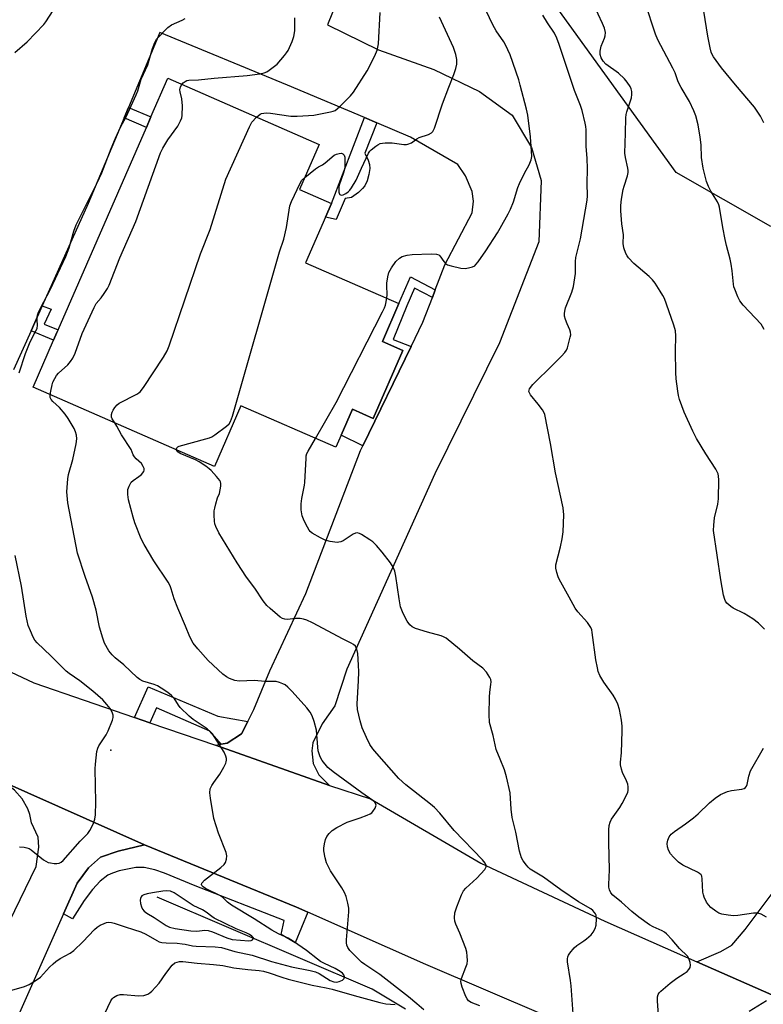
# Model space of a CAD drawing. Units: inches. Extents: x 1285764 to 1291764, y 525450 to 529451.
# Drawn here: x 1287858 to 1288100, y 526169 to 526489 of the extents above; entities that cross this region are included whole.
import ezdxf

# ---------------------------------------------------------------- set-up
doc = ezdxf.new("R2010")
doc.units = ezdxf.units.IN
doc.header["$MEASUREMENT"] = 0
for name, color, linetype in [('BLDG-Footprint', 5, 'Continuous'), ('ELEV-Spot Elevation', 7, 'Continuous'), ('HYDRO-Canal', 164, 'Continuous'), ('NTRL-Trees', 3, 'Continuous'), ('TRANS-Driveway', 251, 'Continuous'), ('TRANS-Non Street Sidewalk', 7, 'Continuous'), ('TRANS-Parking Lot', 4, 'Continuous'), ('TRANS-Road', 130, 'Continuous'), ('TRANS-Street Sidewalk', 7, 'Continuous'), ('Undefined', 1, 'Continuous')]:
    doc.layers.add(name, color=color, linetype=linetype)

msp = doc.modelspace()

# ---------------------------------------------------------------- linework, layer by layer
at = {"layer": 'BLDG-Footprint', "elevation": 418.54}
msp.add_lwpolyline([(1287982.67, 526381.71), (1287973.02, 526359.62), (1287966.22, 526362.6), (1287962.56, 526354.21), (1287960.83, 526350.26), (1287929.9, 526363.77), (1287921.26, 526344.01), (1287862.21, 526369.8), (1287868.88, 526385.08), (1287870, 526387.65), (1287870.34, 526388.43), (1287899.13, 526454.34), (1287900.62, 526457.77), (1287906.13, 526470.38), (1287955.4, 526448.86), (1287949, 526434.21), (1287959.43, 526429.65), (1287957.47, 526425.17), (1287950.98, 526410.3), (1287981.4, 526397.02), (1287975.98, 526384.63)], close=True, dxfattribs=at)
at = {"layer": 'ELEV-Spot Elevation'}
msp.add_point((1287887.52, 526251.59, 414.32), dxfattribs=at)
at = {"layer": 'HYDRO-Canal'}
msp.add_lwpolyline([(1287983.54, 526167.3), (1287972.63, 526173.8), (1287902.64, 526203.72)], dxfattribs=at)
at = {"layer": 'NTRL-Trees'}
msp.add_lwpolyline([(1288102.54, 526422.12), (1288071.64, 526439.69), (1288030.28, 526496.95), (1287972.22, 526572.25), (1287919.43, 526588.62), (1287887.16, 526599.87), (1287845.37, 526591), (1287832.25, 526570.44), (1287821.29, 526536.7), (1287800.46, 526510.66), (1287779.62, 526468.99), (1287769.21, 526445.55), (1287748.37, 526448.16), (1287708.5, 526463.13)], dxfattribs=at)
at = {"layer": 'TRANS-Driveway'}
msp.add_lwpolyline([(1288108.23, 526169.52), (1288078.41, 526182.73), (1288086.22, 526186.07), (1288089.84, 526188.09), (1288094.11, 526193.23), (1288110.48, 526214.94)], dxfattribs=at)
at = {"layer": 'TRANS-Non Street Sidewalk'}
for points in [[(1287891.85, 526457.46), (1287893.3, 526460.91), (1287900.62, 526457.77), (1287899.13, 526454.34)], [(1287974.21, 526455.86), (1287970.27, 526445.98), (1287971.32, 526443.72), (1287971.79, 526442.33), (1287971.87, 526440.96), (1287971.58, 526438.99), (1287970.99, 526437), (1287970.25, 526435.38), (1287969.55, 526434.45), (1287968.21, 526433.14), (1287965.94, 526431.59), (1287963.86, 526431.19), (1287960.97, 526424.37), (1287957.47, 526425.17), (1287959.43, 526429.65), (1287970.16, 526457.57)], [(1287993.22, 526401.51), (1287992.27, 526399.03), (1287986.48, 526402.05), (1287983.95, 526396.29), (1287979.53, 526385.35), (1287985.34, 526383.05), (1287969.65, 526350.75), (1287962.56, 526354.21), (1287966.22, 526362.6), (1287973.02, 526359.62), (1287982.67, 526381.71), (1287975.98, 526384.63), (1287981.4, 526397.02), (1287985.2, 526405.69)], [(1287861.54, 526388.16), (1287865.2, 526396.29), (1287868.06, 526395.22), (1287865.79, 526390.34), (1287870.34, 526388.43), (1287870, 526387.65), (1287868.88, 526385.08)]]:
    msp.add_lwpolyline(points, close=True, dxfattribs=at)
at = {"layer": 'TRANS-Parking Lot'}
msp.add_lwpolyline([(1287966.44, 526508.55), (1287958.12, 526487.77), (1287974.71, 526479.63), (1287992.76, 526473.23), (1288007.62, 526466.05), (1288018.31, 526458.32), (1288024.6, 526447.83), (1288027.7, 526437.05), (1288026.99, 526417.11), (1288014.15, 526384.21), (1287993.08, 526341.6), (1287964.42, 526277.97), (1287960.48, 526266.1), (1287956.4, 526260.15), (1287953.38, 526254), (1287953, 526251.36), (1287953.42, 526247.32), (1287955.34, 526243.63), (1287958.79, 526240.08), (1287921.62, 526253.19), (1287923.52, 526253.57), (1287925.42, 526253.94), (1287930.11, 526256.98), (1287932.11, 526260.92), (1287934.12, 526264.85), (1287939.33, 526277.39), (1287951.04, 526302.64), (1287968.86, 526349.14), (1287969.65, 526350.75), (1287985.34, 526383.05), (1287989.21, 526391), (1287992.27, 526399.03), (1287993.22, 526401.51), (1287996.33, 526409.68), (1288005.21, 526426.6), (1288005.68, 526430.37), (1288005.2, 526433.49), (1288003.07, 526438.62), (1288000.56, 526442.34), (1287985.19, 526451.23), (1287974.21, 526455.86), (1287970.16, 526457.57), (1287945.1, 526468.15), (1287903.53, 526485.3), (1287893.3, 526460.91), (1287891.85, 526457.46), (1287880.18, 526429.62), (1287865.2, 526396.29), (1287861.54, 526388.16), (1287855.81, 526375.41)], dxfattribs=at)
at = {"layer": 'TRANS-Road'}
for points in [[(1288087.1, 526140.38), (1287990.09, 526181.87), (1287951.73, 526198.84), (1287948, 526200.49), (1287898.5, 526220.75), (1287851.48, 526241.74), (1287824.51, 526252.94), (1287803.88, 526268.41), (1287783.69, 526278.53), (1287667.68, 526327.4), (1287619.25, 526346.62), (1287584, 526360.31), (1287557.03, 526372.83), (1287539.89, 526378.91), (1287527.57, 526381.66), (1287476.37, 526392.06), (1287424.23, 526412.83), (1287373.73, 526435.27), (1287324.46, 526457.48)], [(1287702.59, 526338.69), (1287737.56, 526324.87), (1287759.54, 526317.77), (1287768.24, 526314.63), (1287773.66, 526313.35), (1287778.1, 526314.92), (1287805.68, 526304.16), (1287808.39, 526298.93), (1287862.48, 526273.51), (1287895.27, 526262.25), (1287900.26, 526260.53), (1287921.62, 526253.19), (1287958.79, 526240.08), (1287972.13, 526235.76), (1288008.09, 526214.84), (1288048.45, 526195.95), (1288078.41, 526182.73), (1288108.23, 526169.52)], [(1287837.2, 526160.22), (1287863.19, 526213.73), (1287864.09, 526220.06), (1287863.92, 526223.33), (1287861.71, 526227.92), (1287861.13, 526230.7), (1287860.49, 526232.47), (1287858.66, 526235.77), (1287856.18, 526238.61), (1287853.16, 526240.87), (1287851.48, 526241.74), (1287898.5, 526220.75), (1287889.89, 526218.72), (1287884.16, 526216.81), (1287880.29, 526213.25), (1287876.55, 526208.33), (1287872.07, 526198.28), (1287840.32, 526127.01)]]:
    msp.add_lwpolyline(points, dxfattribs=at)
at = {"layer": 'TRANS-Street Sidewalk'}
for points in [[(1287932.11, 526260.92), (1287930.11, 526256.98), (1287925.42, 526253.94), (1287923.52, 526253.57), (1287919.81, 526257.76), (1287902.44, 526265.4), (1287900.26, 526260.53), (1287895.27, 526262.25), (1287899.7, 526272.24), (1287922.37, 526262.67)], [(1287951.73, 526198.84), (1287947.54, 526188.9), (1287943.03, 526191.62), (1287944.02, 526196.14), (1287915.02, 526207.43), (1287905, 526211.53), (1287901.82, 526212.67), (1287898.38, 526213.44), (1287895.67, 526213.44), (1287890.3, 526212.29), (1287888.06, 526211.56), (1287886.55, 526210.88), (1287884.05, 526208.99), (1287881.58, 526206.29), (1287878.89, 526202.65), (1287875.02, 526196.69), (1287872.07, 526198.28), (1287876.55, 526208.33), (1287880.29, 526213.25), (1287884.16, 526216.81), (1287889.89, 526218.72), (1287898.5, 526220.75), (1287948, 526200.49)]]:
    msp.add_lwpolyline(points, close=True, dxfattribs=at)
at = {"layer": 'Undefined'}
for points, elevation in [([(1288100.42, 526290.96), (1288099.71, 526291.79), (1288098.51, 526292.92), (1288096.63, 526294.32), (1288093.88, 526296.08), (1288090.22, 526297.89), (1288089.48, 526298.35), (1288088.23, 526299.49), (1288087.74, 526300.16), (1288087.52, 526300.68), (1288087.15, 526302.1), (1288086.19, 526307.07), (1288083.87, 526323.12), (1288083.91, 526324.89), (1288084.13, 526327.24), (1288085.2, 526331.74), (1288085.49, 526333.45), (1288085.58, 526339.67), (1288085.5, 526340.8), (1288085.34, 526341.54), (1288085.06, 526342.28), (1288084.63, 526343.05), (1288081.39, 526348.06), (1288078.31, 526353.13), (1288077.15, 526355.5), (1288074.33, 526361.68), (1288072.75, 526365.79), (1288072.41, 526367.13), (1288072.18, 526368.49), (1288071.7, 526372.52), (1288071.53, 526374.55), (1288071.43, 526381.56), (1288071.54, 526386.49), (1288071.43, 526388.13), (1288071.27, 526388.93), (1288070.83, 526390.33), (1288067.86, 526398.65), (1288067.37, 526399.68), (1288066.52, 526401.1), (1288064.8, 526403.62), (1288063.93, 526404.74), (1288062.86, 526405.78), (1288057.88, 526410.11), (1288056.15, 526411.92), (1288055.67, 526412.57), (1288055.28, 526413.31), (1288054.64, 526415.2), (1288054.43, 526416.55), (1288054.53, 526419.35), (1288054.02, 526422.94), (1288053.69, 526427.24), (1288053.67, 526428.96), (1288053.87, 526430.98), (1288054.38, 526434.16), (1288054.69, 526435.29), (1288055.8, 526438.61), (1288056.06, 526439.73), (1288056.08, 526440.31), (1288055.97, 526441.16), (1288055.17, 526444.53), (1288054.95, 526445.96), (1288055.23, 526452.52), (1288055.33, 526457.5), (1288055.41, 526458.6), (1288055.57, 526459.41), (1288057.15, 526464.03), (1288057.27, 526465.07), (1288057.23, 526466.11), (1288057.01, 526466.91), (1288056.65, 526467.67), (1288055.71, 526469.11), (1288054.81, 526470.24), (1288052.89, 526472), (1288048.81, 526474.97), (1288047.9, 526475.92), (1288047.27, 526477.08), (1288046.96, 526478.1), (1288046.93, 526479.18), (1288047.28, 526480.8), (1288048.31, 526483.43), (1288048.55, 526484.22), (1288048.61, 526485.3), (1288048.34, 526486.65), (1288047.68, 526488.25), (1288042.02, 526500.47)], 426), ([(1288100.38, 526388.57), (1288099.85, 526389.6), (1288099.37, 526390.32), (1288093.5, 526396.55), (1288092.38, 526397.93), (1288091.72, 526399.22), (1288090.75, 526401.67), (1288090.5, 526402.51), (1288090.35, 526403.36), (1288089.97, 526407.67), (1288089.64, 526409.86), (1288089.28, 526411.49), (1288088.03, 526415.9), (1288087.6, 526417.86), (1288086.83, 526421.79), (1288085.82, 526428.44), (1288085.57, 526429.22), (1288085.12, 526430.18), (1288082.93, 526433.6), (1288082.18, 526435.14), (1288081.61, 526436.8), (1288080.46, 526441.13), (1288079.95, 526444.59), (1288079.8, 526448.65), (1288079.5, 526451.23), (1288078.89, 526455.19), (1288078.05, 526458.18), (1288077.46, 526459.79), (1288076.03, 526462.76), (1288073.27, 526467.33), (1288072.61, 526468.54), (1288072.17, 526469.58), (1288071.31, 526472.1), (1288070.64, 526473.67), (1288065.71, 526482.9), (1288064.92, 526484.69), (1288061.58, 526494.98)], 428), ([(1288100.25, 526455.92), (1288099.14, 526457.99), (1288097.24, 526460.97), (1288091.01, 526468.25), (1288086.49, 526473.73), (1288083.88, 526477.33), (1288083.41, 526478.08), (1288083.06, 526478.87), (1288082.71, 526480.28), (1288082.04, 526484.04), (1288080.28, 526494.97)], 430), ([(1287856.27, 526478.73), (1287860.3, 526482.27), (1287865.72, 526487.85), (1287866.42, 526488.78), (1287868.76, 526492.45)], 412), ([(1287935.03, 526457.76), (1287936.15, 526458.7), (1287936.62, 526458.91), (1287937.37, 526459.05), (1287938.15, 526459.08), (1287939.53, 526458.97), (1287946.19, 526458.05), (1287948.21, 526458.01), (1287951.96, 526458.23), (1287953.67, 526458.41), (1287959.14, 526459.42), (1287959.93, 526459.63), (1287960.61, 526459.93), (1287961.26, 526460.39), (1287962.1, 526461.17), (1287965.65, 526464.67), (1287966.59, 526465.8), (1287971.05, 526472.82), (1287973.52, 526477.73), (1287974.3, 526479.54), (1287974.53, 526480.48), (1287974.67, 526481.62), (1287975.22, 526491.76)], 418), ([(1287950.69, 526438.07), (1287954.23, 526440.86), (1287955.19, 526441.5), (1287956.47, 526442.21), (1287957.37, 526442.84), (1287960.32, 526445.31), (1287961.08, 526445.68), (1287961.91, 526445.9), (1287962.7, 526445.95), (1287963.12, 526445.82), (1287963.53, 526445.37), (1287963.71, 526444.64), (1287963.79, 526442.66), (1287963.73, 526441.24), (1287963.34, 526439.55), (1287961.94, 526435.62), (1287961.8, 526435.04), (1287961.75, 526434.17), (1287961.81, 526433.33), (1287962.04, 526432.64), (1287962.17, 526432.49), (1287962.55, 526432.34), (1287963.22, 526432.44), (1287964.12, 526432.86), (1287964.81, 526433.35), (1287965.42, 526433.98), (1287965.94, 526434.68), (1287967.42, 526437.17), (1287969.16, 526441.16), (1287971.47, 526445.94), (1287971.95, 526446.66), (1287972.33, 526447.06), (1287973.85, 526448.28), (1287974.54, 526448.74), (1287975.27, 526449.09), (1287976.07, 526449.27), (1287976.91, 526449.34), (1287979.18, 526449.36), (1287982.97, 526448.82), (1287983.82, 526448.79), (1287984.33, 526448.88), (1287985.46, 526449.4), (1287987.21, 526450.66), (1287987.93, 526451.07), (1287991.03, 526452.12), (1287992.04, 526452.62), (1287992.47, 526453.08), (1287992.96, 526454.11), (1287995.58, 526462.05), (1287997.64, 526467.51), (1287999.3, 526471.63), (1287999.91, 526473.58), (1288000.22, 526475), (1288000.26, 526476.45), (1287999.88, 526478.16), (1287999.17, 526480.41), (1287994.58, 526490.28)], 420), ([(1287977.47, 526398.73), (1287977.54, 526399.94), (1287977.43, 526402.8), (1287977.47, 526403.66), (1287977.78, 526405.7), (1287978.13, 526407.12), (1287978.48, 526407.9), (1287978.92, 526408.63), (1287980.41, 526410.74), (1287981.51, 526411.85), (1287982.45, 526412.35), (1287984.06, 526412.75), (1287985.73, 526412.99), (1287991.9, 526413.19), (1287993.61, 526413.15), (1287994.34, 526412.92), (1287994.73, 526412.59), (1287995.99, 526410.67), (1287996.55, 526410.06), (1287997.25, 526409.64), (1287998.35, 526409.28), (1288001.53, 526408.55), (1288002.96, 526408.43), (1288004.04, 526408.61), (1288005.35, 526408.99), (1288006.06, 526409.35), (1288006.47, 526409.71), (1288007.2, 526410.6), (1288009.69, 526414.22), (1288013.47, 526420.08), (1288014.39, 526421.58), (1288016.97, 526426.22), (1288017.7, 526427.79), (1288018.66, 526430.18), (1288020.16, 526434.83), (1288020.66, 526436.16), (1288022.24, 526439.51), (1288023.79, 526442.21), (1288024.4, 526443.8), (1288024.62, 526444.9), (1288024.59, 526446.62), (1288024.23, 526451.27), (1288023.33, 526458.36), (1288022.91, 526460.33), (1288020.88, 526468.18), (1288020.38, 526469.86), (1288017.56, 526477.98), (1288016.08, 526481.3), (1288015.51, 526482.26), (1288013.08, 526485.79), (1288012, 526487.82), (1288009.81, 526492.36)], 422), ([(1288066.32, 526159.47), (1288065.57, 526169.92), (1288065.61, 526171.35), (1288065.84, 526172.11), (1288066.11, 526172.55), (1288066.67, 526173.17), (1288069.7, 526175.76), (1288071.93, 526177.38), (1288074.34, 526178.87), (1288075.23, 526179.58), (1288075.8, 526180.2), (1288076.22, 526180.87), (1288076.35, 526181.62), (1288076.24, 526182.43), (1288075.81, 526183.77), (1288075.38, 526184.49), (1288072.73, 526187), (1288070.41, 526189.89), (1288068.54, 526191.76), (1288067.87, 526192.32), (1288067.17, 526192.75), (1288064.2, 526194.09), (1288063, 526194.72), (1288059.57, 526197.22), (1288057.29, 526199.03), (1288053.83, 526202.14), (1288051.03, 526204.36), (1288050.36, 526205.11), (1288049.94, 526206.14), (1288049.77, 526206.98), (1288049.71, 526207.86), (1288049.96, 526212.66), (1288049.71, 526221.57), (1288049.76, 526225.68), (1288049.9, 526227.11), (1288050.17, 526228.15), (1288050.6, 526229.15), (1288053.3, 526232.99), (1288054.09, 526234.25), (1288055.66, 526237.15), (1288055.95, 526237.97), (1288056.04, 526238.53), (1288056.03, 526239.69), (1288055.89, 526240.55), (1288055.49, 526241.59), (1288054.15, 526244.39), (1288053.83, 526245.48), (1288053.57, 526246.87), (1288053.55, 526247.7), (1288053.9, 526250.74), (1288054.14, 526257.9), (1288054.13, 526259.39), (1288053.86, 526261.43), (1288053.21, 526264.89), (1288052.64, 526266.58), (1288051.96, 526268.23), (1288051.2, 526269.48), (1288048.15, 526273.77), (1288046.85, 526275.96), (1288046.28, 526277.25), (1288046.01, 526278.4), (1288045.55, 526281.06), (1288044.33, 526289.87), (1288044.16, 526290.74), (1288043.88, 526291.53), (1288043.48, 526292.24), (1288042.82, 526293.13), (1288039.66, 526296.64), (1288038.78, 526297.8), (1288036.88, 526301.38), (1288033.61, 526307.24), (1288033.26, 526308.04), (1288032.8, 526309.44), (1288032.46, 526310.85), (1288032.46, 526311.98), (1288034, 526317.77), (1288034.52, 526320.44), (1288034.83, 526322.66), (1288035.04, 526328.28), (1288034.84, 526330.56), (1288032.33, 526341.91), (1288030.77, 526351.49), (1288028.85, 526360.85), (1288028.56, 526361.68), (1288028.12, 526362.43), (1288026.7, 526364.3), (1288024.26, 526367.26), (1288023.87, 526367.91), (1288023.74, 526368.34), (1288023.77, 526368.8), (1288023.96, 526369.28), (1288025, 526370.66), (1288031.59, 526377.23), (1288034.37, 526379.87), (1288035.47, 526381.13), (1288035.93, 526381.82), (1288036.26, 526382.61), (1288037.2, 526386.03), (1288037.34, 526386.87), (1288037.3, 526387.69), (1288037.06, 526388.44), (1288036.14, 526390.47), (1288035.62, 526391.83), (1288035.32, 526392.93), (1288035.28, 526393.75), (1288035.39, 526394.56), (1288035.66, 526395.65), (1288037.69, 526400.69), (1288038.21, 526402.53), (1288038.85, 526406.78), (1288038.89, 526410.77), (1288038.98, 526411.98), (1288040.47, 526418.08), (1288042.73, 526430.66), (1288042.8, 526432.13), (1288042.72, 526436.07), (1288042.78, 526440.9), (1288042.68, 526444.31), (1288042.42, 526448.13), (1288042.34, 526453.54), (1288042.24, 526454.66), (1288042.04, 526455.8), (1288041.07, 526459.9), (1288040.49, 526461.55), (1288038.52, 526466.42), (1288033.59, 526481.37), (1288032.79, 526483.46), (1288032.05, 526485.02), (1288029.76, 526488.39), (1288028.3, 526490.96)], 424), ([(1287857.67, 526374.51), (1287859.77, 526380.81), (1287861.23, 526384.51), (1287863.15, 526388.11), (1287863.49, 526388.91), (1287863.64, 526390.02), (1287863.54, 526391.64), (1287863.57, 526392.45), (1287863.7, 526393.23), (1287864.03, 526394.21), (1287864.72, 526395.69), (1287867.73, 526401.45), (1287872.84, 526412.39), (1287873.98, 526415.18), (1287875.47, 526420.54), (1287876.25, 526422.69), (1287879.13, 526428.57), (1287883.25, 526436.58), (1287884.59, 526439.59), (1287887.65, 526447.51), (1287889.05, 526450.91), (1287890.72, 526454.41), (1287892.53, 526457.78), (1287895.84, 526464.96), (1287896.34, 526466.31), (1287897.43, 526470.08), (1287899.56, 526474.78), (1287901.1, 526480.11), (1287901.87, 526481.98), (1287902.44, 526482.98), (1287903.13, 526483.88), (1287905.09, 526485.96), (1287906.12, 526486.94), (1287907.33, 526487.76), (1287910.75, 526489.27), (1287911.74, 526489.84)], 414), ([(1287910.67, 526468.4), (1287911.11, 526468.89), (1287911.77, 526469.36), (1287912.26, 526469.61), (1287912.92, 526469.79), (1287916.12, 526469.82), (1287921.25, 526470.41), (1287931.91, 526471.27), (1287936.03, 526471.8), (1287937.47, 526472.11), (1287938.36, 526472.5), (1287939.11, 526472.98), (1287941.69, 526475.02), (1287944.11, 526477.8), (1287944.8, 526478.69), (1287945.25, 526479.44), (1287946.65, 526482.38), (1287947.16, 526483.99), (1287947.43, 526485.86), (1287947.42, 526488.55), (1287947.51, 526490.04)], 416), ([(1287867.78, 526367.36), (1287867.95, 526368.5), (1287868.4, 526370.55), (1287868.68, 526371.38), (1287869.29, 526372.63), (1287869.85, 526373.58), (1287870.5, 526374.41), (1287873.49, 526377.1), (1287874.39, 526378.12), (1287875.18, 526379.23), (1287875.9, 526380.82), (1287878.2, 526387.25), (1287882.09, 526395.75), (1287882.81, 526396.99), (1287884.37, 526398.93), (1287885.35, 526400.31), (1287886.44, 526401.97), (1287886.98, 526402.97), (1287890.47, 526411.93), (1287895.72, 526423.79), (1287903.73, 526446.11), (1287904.5, 526447.64), (1287906.06, 526450.36), (1287909.35, 526454.8), (1287910.27, 526456.49), (1287910.64, 526457.49), (1287910.8, 526458.3), (1287910.9, 526461.44), (1287910.7, 526463.64), (1287910.11, 526465.91), (1287910.05, 526466.6), (1287910.27, 526467.59), (1287910.67, 526468.4)], 416), ([(1287888.83, 526358.17), (1287887.98, 526359.54), (1287887.8, 526359.99), (1287887.73, 526360.45), (1287887.8, 526360.93), (1287888.02, 526361.65), (1287888.35, 526362.34), (1287888.87, 526363.18), (1287889.62, 526364.06), (1287890.3, 526364.59), (1287895.99, 526367.5), (1287896.71, 526367.96), (1287897.13, 526368.33), (1287898.18, 526369.72), (1287904.7, 526379.57), (1287905.89, 526381.6), (1287906.52, 526383.27), (1287916.73, 526413.2), (1287919.91, 526421.17), (1287925.05, 526437.53), (1287932.67, 526454.55), (1287933.51, 526456.03), (1287935.03, 526457.76)], 418), ([(1287908.94, 526349.39), (1287908.88, 526349.72), (1287909.02, 526350.05), (1287909.35, 526350.33), (1287909.84, 526350.56), (1287918.5, 526352.93), (1287919.63, 526353.29), (1287920.43, 526353.65), (1287921.42, 526354.29), (1287925.25, 526357.13), (1287926.1, 526357.91), (1287926.55, 526358.63), (1287927.12, 526360.31), (1287942.5, 526413.84), (1287943.88, 526418), (1287944.71, 526421.79), (1287945.58, 526427.39), (1287945.89, 526428.83), (1287946.42, 526430.21), (1287949.16, 526436.17), (1287949.77, 526437.16), (1287950.69, 526438.07)], 420), ([(1287954.24, 526353.14), (1287960.98, 526364.8), (1287976.05, 526394.31), (1287976.7, 526395.65), (1287977.01, 526396.47), (1287977.47, 526398.73)], 422), ([(1287853.82, 526173.02), (1287859.39, 526174.64), (1287860.99, 526175.31), (1287863.23, 526176.69), (1287864.64, 526177.72), (1287867.51, 526180.91), (1287868.72, 526182.04), (1287869.63, 526182.77), (1287871.08, 526183.79), (1287874.33, 526185.57), (1287875.54, 526186.4), (1287878.41, 526189.21), (1287882.23, 526193.23), (1287883.09, 526194.01), (1287884.05, 526194.61), (1287885.34, 526195.22), (1287886.14, 526195.48), (1287886.94, 526195.56), (1287887.76, 526195.5), (1287888.61, 526195.3), (1287892.18, 526194.04), (1287894.95, 526193.27), (1287897.36, 526192.47), (1287898.92, 526191.73), (1287902.48, 526189.6), (1287903.28, 526189.25), (1287904.1, 526189.02), (1287905.51, 526188.84), (1287909.12, 526188.73), (1287910.72, 526188.61), (1287911.77, 526188.45), (1287914.13, 526187.91), (1287915.29, 526187.75), (1287921.5, 526187.61), (1287923.56, 526187.34), (1287924.71, 526187.06), (1287927.96, 526186.05), (1287933.6, 526184.88), (1287939.91, 526182.84), (1287946.37, 526181.03), (1287952.5, 526179.83), (1287954.18, 526179.43), (1287955.43, 526178.88), (1287958.98, 526176.63), (1287960.17, 526176.15), (1287961.1, 526176.08), (1287961.95, 526176.27), (1287962.99, 526176.72), (1287963.53, 526177.22), (1287963.65, 526177.83), (1287963.46, 526178.48), (1287962.95, 526179.06), (1287962.27, 526179.56), (1287960.58, 526180.51), (1287957.11, 526182.13), (1287955.88, 526182.79), (1287954.85, 526183.54), (1287951.32, 526186.43), (1287946.99, 526189.36), (1287945.29, 526190.37), (1287942.2, 526191.76), (1287939.97, 526192.98), (1287934.23, 526196.7), (1287926.79, 526201.18), (1287925.52, 526202.12), (1287924.03, 526203.65), (1287923.26, 526204.23), (1287918.41, 526206.59), (1287917.56, 526207.12), (1287917.13, 526207.57), (1287917.03, 526207.9), (1287917.15, 526208.28), (1287918.01, 526209.24), (1287923.38, 526213.43), (1287924.46, 526214.38), (1287924.91, 526215.05), (1287925.2, 526216.08), (1287925.28, 526217.17), (1287925.07, 526218.28), (1287922.65, 526224.59), (1287921.04, 526229.35), (1287919.97, 526236.02), (1287919.78, 526237.76), (1287919.94, 526239.06), (1287920.4, 526240.14), (1287921.04, 526241.13), (1287923.01, 526243.76), (1287924.32, 526246.04), (1287924.97, 526247.34), (1287925.15, 526247.86), (1287925.23, 526248.39), (1287925.2, 526248.9), (1287925.03, 526249.68), (1287924.42, 526250.97), (1287921.46, 526255.76), (1287920.63, 526256.97), (1287920.03, 526257.62), (1287918.87, 526258.55), (1287914.41, 526261.57), (1287913.05, 526262.7), (1287910.1, 526265.55), (1287909.56, 526266.22), (1287908.76, 526267.67), (1287908.27, 526268.37), (1287907.26, 526269.41), (1287906.15, 526270.34), (1287903.96, 526271.84), (1287902.7, 526272.59), (1287901.62, 526273.02), (1287898.01, 526274.11), (1287897, 526274.61), (1287896.12, 526275.27), (1287891.77, 526279.37), (1287888.92, 526281.69), (1287887.93, 526282.62), (1287886.94, 526283.95), (1287885.52, 526286.45), (1287884.91, 526288.06), (1287883.9, 526291.69), (1287882.74, 526297.23), (1287881.6, 526301.42), (1287879.13, 526308.19), (1287876.63, 526315.8), (1287873.51, 526332.15), (1287873.22, 526335.67), (1287873.48, 526339.96), (1287873.76, 526341.39), (1287875.12, 526346.21), (1287876.23, 526351.33), (1287876.5, 526353.03), (1287876.41, 526354.15), (1287876.05, 526355.25), (1287875.58, 526356.33), (1287873.66, 526359.57), (1287872.66, 526360.97), (1287870.86, 526363.18), (1287868.69, 526365.15), (1287868.13, 526365.78), (1287867.81, 526366.49), (1287867.78, 526367.36)], 416), ([(1287989.48, 526167.05), (1287987.25, 526169), (1287984.48, 526171.28), (1287975.14, 526178.58), (1287970.25, 526181.83), (1287969.24, 526182.58), (1287968, 526183.75), (1287965.4, 526186.43), (1287964.72, 526187.33), (1287964.4, 526188.08), (1287964.3, 526188.93), (1287964.33, 526189.81), (1287965.07, 526199.02), (1287965.03, 526200.18), (1287964.73, 526201.84), (1287964.17, 526204.02), (1287963.61, 526205.3), (1287962.75, 526206.77), (1287959.1, 526212.31), (1287958.41, 526213.6), (1287957.82, 526214.94), (1287957.35, 526216.6), (1287956.94, 526218.86), (1287956.91, 526219.71), (1287957.13, 526221.12), (1287957.47, 526222.52), (1287957.92, 526223.55), (1287958.61, 526224.47), (1287959.64, 526225.48), (1287961.11, 526226.4), (1287964.47, 526228.12), (1287968.78, 526229.55), (1287971, 526230.42), (1287972.05, 526230.93), (1287972.52, 526231.26), (1287972.9, 526231.65), (1287973.63, 526232.78), (1287973.95, 526233.72), (1287973.8, 526234.35), (1287973.53, 526234.73), (1287972.92, 526235.27), (1287969.25, 526237.69), (1287959.93, 526244.52), (1287958.27, 526246), (1287956.39, 526248.2), (1287955.68, 526249.44), (1287955.09, 526251.39), (1287954.92, 526252.54), (1287954.48, 526258.1), (1287953.8, 526260.91), (1287953.16, 526262.82), (1287952.47, 526264.01), (1287951.42, 526265.38), (1287946.63, 526270.69), (1287945.21, 526272.14), (1287944.33, 526272.84), (1287943.58, 526273.24), (1287942.49, 526273.64), (1287941.36, 526273.93), (1287940.52, 526274), (1287937.71, 526273.97), (1287934.38, 526274.26), (1287929.34, 526274.07), (1287927.9, 526274.33), (1287926.23, 526274.93), (1287925.24, 526275.53), (1287924.07, 526276.41), (1287919.2, 526280.78), (1287915.85, 526284.6), (1287914.36, 526286.47), (1287913.25, 526288.54), (1287911.89, 526292.02), (1287909.33, 526297.82), (1287908.19, 526300.89), (1287907.2, 526304.11), (1287906.82, 526305.11), (1287906.16, 526306.27), (1287901.58, 526313.25), (1287898.35, 526318.6), (1287897.47, 526320.45), (1287895.41, 526325.58), (1287894.82, 526327.52), (1287893.32, 526333.14), (1287893.06, 526334.85), (1287893.11, 526336.49), (1287893.46, 526337.59), (1287894.17, 526338.85), (1287894.76, 526339.44), (1287896.69, 526340.67), (1287897.55, 526341.36), (1287898.31, 526342.36), (1287898.45, 526342.79), (1287898.41, 526343.27), (1287898.12, 526343.99), (1287897.51, 526344.9), (1287895.75, 526346.44), (1287895.21, 526347.07), (1287894.84, 526347.74), (1287894.12, 526349.51), (1287890.96, 526354.25), (1287889.49, 526357.1), (1287888.83, 526358.17)], 418), ([(1288038.08, 526165.79), (1288037.5, 526174.89), (1288037.29, 526176.64), (1288036.33, 526182.75), (1288036.28, 526183.62), (1288036.39, 526184.36), (1288036.57, 526184.84), (1288037, 526185.54), (1288038.44, 526187.26), (1288039.3, 526187.97), (1288041.64, 526189.53), (1288042.52, 526190.21), (1288043.95, 526191.5), (1288044.62, 526192.35), (1288045.27, 526193.55), (1288045.57, 526194.63), (1288045.72, 526196.71), (1288045.61, 526197.85), (1288045.41, 526198.35), (1288045.1, 526198.79), (1288044.52, 526199.39), (1288043.86, 526199.93), (1288039.87, 526202.26), (1288034.14, 526206.1), (1288028.5, 526210.28), (1288024.14, 526212.88), (1288023.43, 526213.51), (1288022.88, 526214.16), (1288021.89, 526215.56), (1288021.34, 526216.55), (1288020.7, 526218.73), (1288019.43, 526224.87), (1288018.22, 526229.68), (1288017.91, 526232.44), (1288017.56, 526237.74), (1288016.41, 526242.95), (1288015.79, 526245.23), (1288014.3, 526248.64), (1288013.08, 526251.87), (1288012.06, 526256.38), (1288010.91, 526260.67), (1288010.73, 526263.26), (1288010.83, 526268.89), (1288010.94, 526270.53), (1288011.33, 526273), (1288011.38, 526273.82), (1288011.29, 526274.57), (1288011.03, 526275.31), (1288009.88, 526277), (1288008.71, 526278.29), (1288005.43, 526280.71), (1288001.16, 526284.52), (1287996.72, 526288.07), (1287995.95, 526288.49), (1287995.14, 526288.79), (1287990.65, 526290.04), (1287986.78, 526291.28), (1287985.74, 526291.74), (1287984.92, 526292.45), (1287984.07, 526293.58), (1287983.36, 526294.77), (1287982.52, 526296.64), (1287981.91, 526298.31), (1287981.42, 526300.92), (1287980.4, 526308.27), (1287980.01, 526309.89), (1287979.55, 526311.18), (1287978.64, 526312.63), (1287975.96, 526316.08), (1287974.08, 526318.23), (1287972.87, 526319.43), (1287971.94, 526320.1), (1287969.24, 526321.79), (1287968.5, 526322.17), (1287967.77, 526322.35), (1287967.27, 526322.26), (1287966.52, 526321.92), (1287963.17, 526319.8), (1287962.5, 526319.48), (1287961.78, 526319.31), (1287961.25, 526319.28), (1287959.01, 526319.57), (1287957.36, 526319.97), (1287955.82, 526320.71), (1287953.12, 526322.31), (1287952.48, 526322.84), (1287952.14, 526323.27), (1287951.56, 526324.25), (1287950.51, 526326.32), (1287949.86, 526327.91), (1287949.57, 526329.85), (1287949.51, 526331.81), (1287949.75, 526333.56), (1287950.65, 526337.86), (1287950.78, 526338.74), (1287951.11, 526346.72), (1287951.2, 526347.47), (1287951.42, 526348.18), (1287951.81, 526348.98), (1287954.24, 526353.14)], 422), ([(1288007.77, 526168.36), (1288004.91, 526169.43), (1288004.05, 526169.98), (1288003.57, 526170.65), (1288003.19, 526171.44), (1288001.96, 526174.48), (1288001.62, 526175.6), (1288001.57, 526176.43), (1288001.74, 526177.25), (1288003.22, 526180.97), (1288003.57, 526182.05), (1288003.69, 526183.14), (1288003.64, 526184.51), (1288003.46, 526185.88), (1288003.12, 526187.02), (1288001.2, 526192.05), (1287999.94, 526194.94), (1287999.57, 526195.98), (1287999.45, 526196.99), (1287999.64, 526198.7), (1288000.28, 526200.65), (1288001.81, 526204.49), (1288002.44, 526205.8), (1288003.13, 526206.69), (1288006.72, 526209.98), (1288009.33, 526212.77), (1288009.62, 526213.22), (1288009.79, 526213.68), (1288009.76, 526214.14), (1288009.47, 526214.83), (1288008.57, 526215.93), (1287999.34, 526225.45), (1287994.7, 526231.09), (1287992.95, 526232.95), (1287991.67, 526234.07), (1287983.65, 526240.32), (1287981.39, 526242.38), (1287974.15, 526250.5), (1287972.9, 526252.04), (1287971.94, 526253.41), (1287970.78, 526255.72), (1287969.39, 526258.88), (1287968.77, 526261.14), (1287967.9, 526264.85), (1287967.81, 526266.66), (1287968.22, 526274.19), (1287968.29, 526277.17), (1287968.24, 526279.26), (1287968.03, 526283.14), (1287967.69, 526284.51), (1287967.21, 526285.43), (1287966.53, 526286.07), (1287965.82, 526286.5), (1287963.23, 526287.78), (1287953.27, 526293.04), (1287951.38, 526293.94), (1287950.33, 526294.28), (1287949.21, 526294.47), (1287947.74, 526294.47), (1287945.07, 526294.21), (1287944.26, 526294.27), (1287943.46, 526294.53), (1287942.72, 526294.94), (1287941.81, 526295.64), (1287939.41, 526297.71), (1287938.4, 526298.7), (1287937.21, 526300.24), (1287934.4, 526304.41), (1287931.74, 526307.94), (1287928.64, 526312.6), (1287922.74, 526322.39), (1287921.71, 526324.39), (1287921.44, 526325.3), (1287921.33, 526326.14), (1287921.23, 526328.15), (1287921.25, 526329.57), (1287921.37, 526330.42), (1287921.72, 526331.8), (1287922.32, 526333.72), (1287922.92, 526335.23), (1287923.19, 526336.38), (1287923.34, 526337.56), (1287923.36, 526338.42), (1287923.27, 526338.96), (1287923.05, 526339.44), (1287922.01, 526340.75), (1287920.25, 526342.63), (1287919.62, 526343.2), (1287918.47, 526344.05), (1287916.35, 526345.48), (1287915.12, 526346.19), (1287910.15, 526348.16), (1287909.35, 526348.79), (1287908.94, 526349.39)], 420), ([(1287857.82, 526220.15), (1287859.29, 526220), (1287860.15, 526219.84), (1287860.92, 526219.56), (1287861.56, 526219.16), (1287865.63, 526215.96), (1287866.33, 526215.48), (1287867.08, 526215.09), (1287867.9, 526214.88), (1287869.04, 526214.75), (1287869.9, 526214.72), (1287870.71, 526214.81), (1287871.41, 526215.16), (1287872.03, 526215.72), (1287877.54, 526221.98), (1287880.02, 526224.49), (1287880.69, 526225.43), (1287881.9, 526227.75), (1287882.36, 526229.11), (1287882.5, 526230.57), (1287882.6, 526234.72), (1287882.42, 526245.57), (1287882.5, 526247.03), (1287883.01, 526251.13), (1287883.29, 526252.26), (1287883.65, 526253.02), (1287885.99, 526256.65), (1287886.66, 526257.92), (1287888.03, 526261.41), (1287888.25, 526262.22), (1287888.26, 526263), (1287887.95, 526263.98), (1287887.32, 526265.17), (1287886.27, 526266.51), (1287884.91, 526267.97), (1287881.64, 526270.82), (1287877.45, 526274.16), (1287873.95, 526276.57), (1287872.94, 526277.38), (1287867.96, 526282.3), (1287863.53, 526286.55), (1287862.8, 526287.43), (1287862.23, 526288.4), (1287861.32, 526290.42), (1287860.64, 526292.21), (1287859.99, 526295.27), (1287858.49, 526304.98), (1287856.37, 526315.03)], 414), ([(1288101.09, 526197.28), (1288099.32, 526198.17), (1288098.27, 526198.5), (1288096.9, 526198.49), (1288091.82, 526197.75), (1288090.39, 526197.67), (1288088.63, 526197.84), (1288086.6, 526198.19), (1288085.55, 526198.57), (1288084.58, 526199.14), (1288082.98, 526200.4), (1288082.17, 526201.21), (1288081.56, 526202.16), (1288080.83, 526203.71), (1288080.56, 526204.51), (1288080.42, 526205.37), (1288080.18, 526209.73), (1288080, 526210.54), (1288079.78, 526210.97), (1288079.3, 526211.47), (1288078.6, 526211.93), (1288073.9, 526214.2), (1288072.44, 526215.1), (1288070.78, 526216.73), (1288069.86, 526217.86), (1288069.22, 526219.07), (1288068.89, 526220.1), (1288068.8, 526221.23), (1288068.93, 526222.35), (1288069.39, 526223.36), (1288070.09, 526224.25), (1288071.16, 526225.17), (1288074.72, 526227.63), (1288077.34, 526229.56), (1288078.86, 526230.9), (1288082.56, 526234.47), (1288084.4, 526235.96), (1288086.1, 526237.15), (1288088.39, 526238.15), (1288089.73, 526238.52), (1288093.12, 526238.88), (1288093.83, 526239.15), (1288094.25, 526239.48), (1288094.57, 526239.91), (1288094.78, 526240.4), (1288095.31, 526243.13), (1288095.92, 526244.89), (1288100.11, 526252.23)], 426), ([(1287884.61, 526163.85), (1287887.56, 526169.98), (1287888.02, 526170.7), (1287888.4, 526171.09), (1287889.53, 526171.76), (1287890.56, 526172.03), (1287891.69, 526172.03), (1287896.56, 526171.6), (1287898.24, 526171.76), (1287899.55, 526172.13), (1287900.25, 526172.6), (1287900.9, 526173.18), (1287903.33, 526175.72), (1287905.42, 526178.87), (1287907.57, 526181.61), (1287908.4, 526182.33), (1287909.12, 526182.62), (1287909.9, 526182.77), (1287910.99, 526182.77), (1287915.63, 526182.29), (1287920.95, 526181.85), (1287924.05, 526181.45), (1287927.58, 526180.74), (1287932.13, 526180.21), (1287935.83, 526179.88), (1287937.25, 526179.65), (1287939.07, 526179.16), (1287943.29, 526177.7), (1287945.31, 526177.09), (1287953.08, 526175.13), (1287957.65, 526174.27), (1287959.63, 526173.82), (1287966.77, 526171.71), (1287975.12, 526169.41), (1287977.08, 526169.02), (1287980.14, 526168.84)], 418), ([(1288095.49, 526166.59), (1288101.06, 526170.16)], 426)]:
    msp.add_lwpolyline(points, dxfattribs=dict(at, elevation=elevation))
at = {"layer": 'Undefined', "elevation": 414}
msp.add_lwpolyline([(1287905.61, 526205.85), (1287904.48, 526205.74), (1287901.06, 526205.17), (1287899.38, 526204.83), (1287898.32, 526204.53), (1287897.67, 526204.17), (1287897.37, 526203.81), (1287897.19, 526203.32), (1287897.12, 526202.79), (1287897.25, 526201.67), (1287897.54, 526200.56), (1287897.86, 526199.79), (1287898.36, 526199.16), (1287899.23, 526198.52), (1287901.68, 526197.16), (1287905.54, 526194.48), (1287906.6, 526194.01), (1287908.46, 526193.53), (1287913.65, 526192.8), (1287915.52, 526192.71), (1287918.14, 526193.01), (1287919.28, 526192.94), (1287920.67, 526192.49), (1287925.29, 526190.46), (1287927.02, 526189.99), (1287932.48, 526189.54), (1287933.23, 526189.67), (1287933.65, 526189.9), (1287933.93, 526190.2), (1287933.96, 526190.51), (1287933.51, 526191.02), (1287932.68, 526191.58), (1287931.6, 526192.18), (1287928.4, 526193.45), (1287921.2, 526196.93), (1287920.49, 526197.41), (1287918.64, 526198.91), (1287917.42, 526199.6), (1287914.39, 526201.08), (1287912.37, 526202.34), (1287908.14, 526205.21), (1287906.94, 526205.68)], close=True, dxfattribs=at)

doc.saveas('drawing.dxf')
